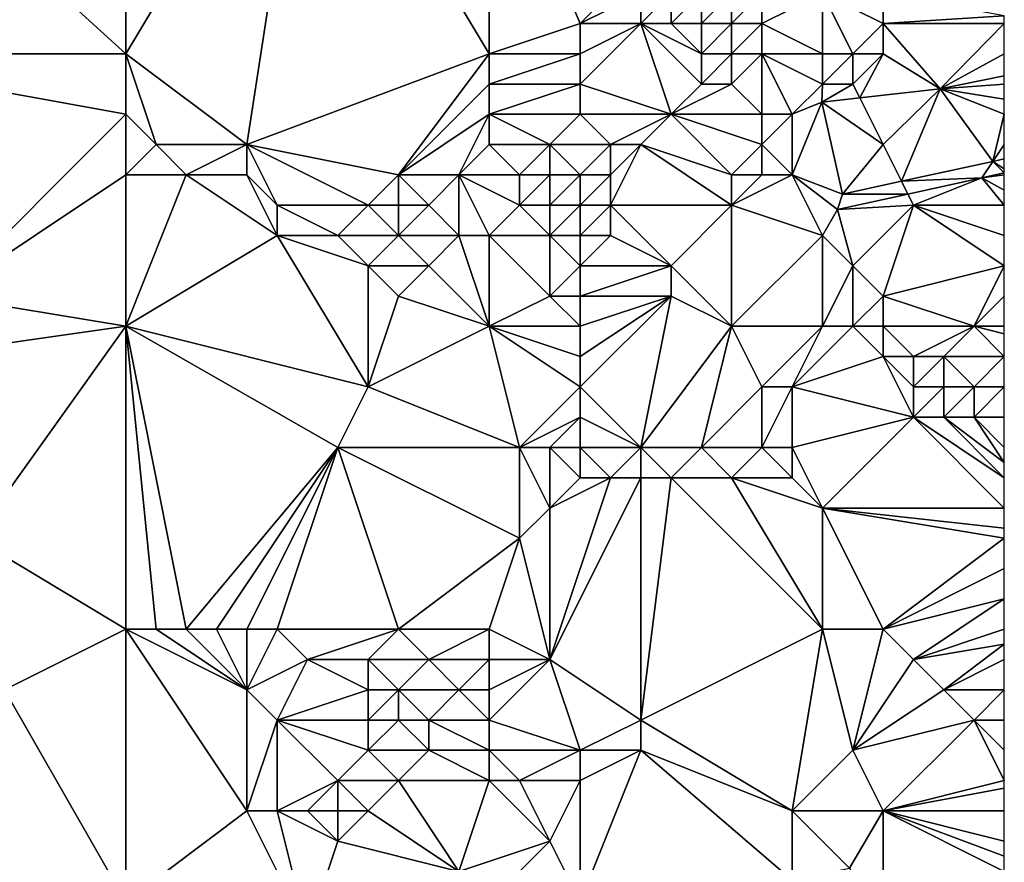
# Model space of a CAD drawing. Units: metres. Extents: x 73750 to 74375, y 348000 to 348500.
# Drawn here: x 74342 to 74375, y 348166 to 348194 of the extents above; entities that cross this region are included whole.
import ezdxf

# ---------------------------------------------------------------- set-up
doc = ezdxf.new("R2010")
doc.units = ezdxf.units.M
doc.layers.add('Terrain', color=15, linetype='Continuous')

msp = doc.modelspace()

# ---------------------------------------------------------------- linework, layer by layer
at = {"layer": 'Terrain'}
for points in [[(74335, 348203, 257.07), (74335, 348193, 256.99), (74346, 348193, 257.09), (74335, 348203, 257.07)], [(74346, 348203, 257.06), (74335, 348203, 257.07), (74346, 348193, 257.09), (74346, 348203, 257.06)], [(74346, 348203, 257.06), (74346, 348193, 257.09), (74352, 348203, 257.03), (74346, 348203, 257.06)], [(74352, 348203, 257.03), (74346, 348193, 257.09), (74350, 348190, 257.08), (74352, 348203, 257.03)], [(74352, 348203, 257.03), (74350, 348190, 257.08), (74358, 348193, 257.05), (74352, 348203, 257.03)], [(74358, 348201, 257.06), (74352, 348203, 257.03), (74358, 348193, 257.05), (74358, 348201, 257.06)], [(74358, 348201, 257.06), (74361, 348194, 257.25), (74364, 348197, 257.16), (74358, 348201, 257.06)], [(74358, 348201, 257.06), (74358, 348193, 257.05), (74361, 348194, 257.25), (74358, 348201, 257.06)], [(74364, 348197, 257.16), (74361, 348194, 257.25), (74363, 348195, 256.99), (74364, 348197, 257.16)], [(74363, 348195, 256.99), (74361, 348194, 257.25), (74363, 348194, 256.95), (74363, 348195, 256.99)], [(74363, 348195, 256.99), (74363, 348194, 256.95), (74364, 348195, 256.99), (74363, 348195, 256.99)], [(74364, 348195, 256.99), (74363, 348194, 256.95), (74364, 348194, 256.93), (74364, 348195, 256.99)], [(74364, 348195, 256.99), (74364, 348194, 256.93), (74365, 348195, 256.98), (74364, 348195, 256.99)], [(74365, 348195, 256.98), (74364, 348194, 256.93), (74365, 348194, 256.93), (74365, 348195, 256.98)], [(74365, 348195, 256.98), (74365, 348194, 256.93), (74366, 348195, 256.98), (74365, 348195, 256.98)], [(74366, 348195, 256.98), (74365, 348194, 256.93), (74366, 348194, 256.87), (74366, 348195, 256.98)], [(74366, 348195, 256.98), (74366, 348194, 256.87), (74367, 348195, 256.67), (74366, 348195, 256.98)], [(74367, 348195, 256.67), (74366, 348194, 256.87), (74367, 348194, 256.48), (74367, 348195, 256.67)], [(74367, 348195, 256.67), (74367, 348194, 256.48), (74369, 348195, 255.46), (74367, 348195, 256.67)], [(74367, 348194, 256.48), (74369, 348193, 254.94), (74369, 348195, 255.46), (74367, 348194, 256.48)], [(74369, 348195, 255.46), (74370, 348193, 254.56), (74371, 348194, 254.53), (74369, 348195, 255.46)], [(74369, 348195, 255.46), (74371, 348194, 254.53), (74371, 348195, 254.65), (74369, 348195, 255.46)], [(74369, 348195, 255.46), (74369, 348193, 254.94), (74370, 348193, 254.56), (74369, 348195, 255.46)], [(74371, 348195, 254.65), (74371, 348194, 254.53), (74375, 348194.25, 254.637), (74371, 348195, 254.65)], [(74361, 348194, 257.25), (74358, 348193, 257.05), (74361, 348193, 257.18), (74361, 348194, 257.25)], [(74361, 348194, 257.25), (74361, 348193, 257.18), (74363, 348194, 256.95), (74361, 348194, 257.25)], [(74363, 348194, 256.95), (74361, 348193, 257.18), (74361, 348192, 257.14), (74363, 348194, 256.95)], [(74363, 348194, 256.95), (74361, 348192, 257.14), (74364, 348191, 256.55), (74363, 348194, 256.95)], [(74363, 348194, 256.95), (74364, 348191, 256.55), (74365, 348192, 256.79), (74363, 348194, 256.95)], [(74363, 348194, 256.95), (74365, 348192, 256.79), (74365, 348193, 256.86), (74363, 348194, 256.95)], [(74363, 348194, 256.95), (74365, 348193, 256.86), (74364, 348194, 256.93), (74363, 348194, 256.95)], [(74364, 348194, 256.93), (74365, 348193, 256.86), (74365, 348194, 256.93), (74364, 348194, 256.93)], [(74365, 348194, 256.93), (74365, 348193, 256.86), (74366, 348194, 256.87), (74365, 348194, 256.93)], [(74366, 348194, 256.87), (74365, 348193, 256.86), (74366, 348193, 256.78), (74366, 348194, 256.87)], [(74366, 348194, 256.87), (74366, 348193, 256.78), (74367, 348194, 256.48), (74366, 348194, 256.87)], [(74367, 348194, 256.48), (74366, 348193, 256.78), (74367, 348193, 256.28), (74367, 348194, 256.48)], [(74367, 348194, 256.48), (74367, 348193, 256.28), (74369, 348193, 254.94), (74367, 348194, 256.48)], [(74371, 348194, 254.53), (74370, 348193, 254.56), (74371, 348193, 254.46), (74371, 348194, 254.53)], [(74371, 348194, 254.53), (74375, 348194, 254.62), (74375, 348194.25, 254.637), (74371, 348194, 254.53)], [(74371, 348194, 254.53), (74371, 348193, 254.46), (74372.878, 348191.838, 256.202), (74371, 348194, 254.53)], [(74371, 348194, 254.53), (74372.878, 348191.838, 256.202), (74375, 348194, 254.62), (74371, 348194, 254.53)], [(74375, 348194, 254.62), (74372.878, 348191.838, 256.202), (74375, 348193, 254.56), (74375, 348194, 254.62)], [(74346, 348193, 257.09), (74335, 348193, 256.99), (74346, 348191, 257.21), (74346, 348193, 257.09)], [(74346, 348191, 257.21), (74335, 348193, 256.99), (74340, 348185, 257.17), (74346, 348191, 257.21)], [(74346, 348193, 257.09), (74346, 348191, 257.21), (74347, 348190, 257.27), (74346, 348193, 257.09)], [(74346, 348193, 257.09), (74347, 348190, 257.27), (74350, 348190, 257.08), (74346, 348193, 257.09)], [(74358, 348193, 257.05), (74350, 348190, 257.08), (74355, 348189, 257.04), (74358, 348193, 257.05)], [(74358, 348193, 257.05), (74355, 348189, 257.04), (74358, 348192, 257.05), (74358, 348193, 257.05)], [(74358, 348193, 257.05), (74358, 348192, 257.05), (74361, 348193, 257.18), (74358, 348193, 257.05)], [(74361, 348193, 257.18), (74358, 348192, 257.05), (74361, 348192, 257.14), (74361, 348193, 257.18)], [(74365, 348193, 256.86), (74365, 348192, 256.79), (74366, 348193, 256.78), (74365, 348193, 256.86)], [(74366, 348193, 256.78), (74365, 348192, 256.79), (74366, 348192, 256.64), (74366, 348193, 256.78)], [(74366, 348193, 256.78), (74366, 348192, 256.64), (74367, 348193, 256.28), (74366, 348193, 256.78)], [(74367, 348193, 256.28), (74366, 348192, 256.64), (74367, 348191, 255.86), (74367, 348193, 256.28)], [(74367, 348193, 256.28), (74367, 348191, 255.86), (74368, 348191, 255.22), (74367, 348193, 256.28)], [(74367, 348193, 256.28), (74368, 348191, 255.22), (74369, 348192, 254.76), (74367, 348193, 256.28)], [(74367, 348193, 256.28), (74369, 348192, 254.76), (74369, 348193, 254.94), (74367, 348193, 256.28)], [(74369, 348193, 254.94), (74369, 348192, 254.76), (74370, 348193, 254.56), (74369, 348193, 254.94)], [(74370, 348193, 254.56), (74369, 348192, 254.76), (74370, 348192, 254.45), (74370, 348193, 254.56)], [(74370, 348193, 254.56), (74370, 348192, 254.45), (74371, 348193, 254.46), (74370, 348193, 254.56)], [(74371, 348193, 254.46), (74370, 348192, 254.45), (74370.228, 348191.544, 256.234), (74371, 348193, 254.46)], [(74371, 348193, 254.46), (74370.228, 348191.544, 256.234), (74372.878, 348191.838, 256.202), (74371, 348193, 254.46)], [(74375, 348192.269, 256.19), (74375, 348193, 254.56), (74372.878, 348191.838, 256.202), (74375, 348192.269, 256.19)], [(74358, 348192, 257.05), (74355, 348189, 257.04), (74358, 348191, 257.06), (74358, 348192, 257.05)], [(74358, 348192, 257.05), (74358, 348191, 257.06), (74361, 348192, 257.14), (74358, 348192, 257.05)], [(74361, 348192, 257.14), (74358, 348191, 257.06), (74361, 348191, 257.1), (74361, 348192, 257.14)], [(74361, 348192, 257.14), (74361, 348191, 257.1), (74364, 348191, 256.55), (74361, 348192, 257.14)], [(74365, 348192, 256.79), (74364, 348191, 256.55), (74366, 348192, 256.64), (74365, 348192, 256.79)], [(74366, 348192, 256.64), (74364, 348191, 256.55), (74367, 348191, 255.86), (74366, 348192, 256.64)], [(74368, 348191, 255.22), (74368.972, 348191.404, 256.249), (74369, 348192, 254.76), (74368, 348191, 255.22)], [(74369, 348192, 254.76), (74368.972, 348191.404, 256.249), (74370, 348192, 254.45), (74369, 348192, 254.76)], [(74370, 348192, 254.45), (74368.972, 348191.404, 256.249), (74370.228, 348191.544, 256.234), (74370, 348192, 254.45)], [(74375, 348192.269, 256.19), (74372.878, 348191.838, 256.202), (74375, 348192, 254.5), (74375, 348192.269, 256.19)], [(74372.878, 348191.838, 256.202), (74375, 348191.5, 254.47), (74375, 348192, 254.5), (74372.878, 348191.838, 256.202)], [(74371, 348190, 254.27), (74372.878, 348191.838, 256.202), (74370.228, 348191.544, 256.234), (74371, 348190, 254.27)], [(74371, 348190, 254.27), (74371.605, 348188.789, 254.823), (74372.878, 348191.838, 256.202), (74371, 348190, 254.27)], [(74374.623, 348189.444, 254.823), (74372.878, 348191.838, 256.202), (74371.605, 348188.789, 254.823), (74374.623, 348189.444, 254.823)], [(74374.623, 348189.444, 254.823), (74375, 348191, 254.44), (74372.878, 348191.838, 256.202), (74374.623, 348189.444, 254.823)], [(74372.878, 348191.838, 256.202), (74375, 348191, 254.44), (74375, 348191.5, 254.47), (74372.878, 348191.838, 256.202)], [(74368, 348191, 255.22), (74368, 348189, 254.87), (74368.972, 348191.404, 256.249), (74368, 348191, 255.22)], [(74368, 348189, 254.87), (74369.663, 348188.368, 254.823), (74368.972, 348191.404, 256.249), (74368, 348189, 254.87)], [(74371, 348190, 254.27), (74370.228, 348191.544, 256.234), (74368.972, 348191.404, 256.249), (74371, 348190, 254.27)], [(74371, 348190, 254.27), (74368.972, 348191.404, 256.249), (74369.663, 348188.368, 254.823), (74371, 348190, 254.27)], [(74346, 348191, 257.21), (74340, 348185, 257.17), (74346, 348189, 257.25), (74346, 348191, 257.21)], [(74346, 348191, 257.21), (74346, 348189, 257.25), (74347, 348190, 257.27), (74346, 348191, 257.21)], [(74358, 348191, 257.06), (74355, 348189, 257.04), (74357, 348189, 257.01), (74358, 348191, 257.06)], [(74358, 348191, 257.06), (74357, 348189, 257.01), (74358, 348190, 257.04), (74358, 348191, 257.06)], [(74358, 348191, 257.06), (74358, 348190, 257.04), (74360, 348190, 256.77), (74358, 348191, 257.06)], [(74358, 348191, 257.06), (74360, 348190, 256.77), (74361, 348191, 257.1), (74358, 348191, 257.06)], [(74361, 348191, 257.1), (74360, 348190, 256.77), (74362, 348190, 256.47), (74361, 348191, 257.1)], [(74361, 348191, 257.1), (74362, 348190, 256.47), (74364, 348191, 256.55), (74361, 348191, 257.1)], [(74364, 348191, 256.55), (74362, 348190, 256.47), (74363, 348190, 256.23), (74364, 348191, 256.55)], [(74364, 348191, 256.55), (74363, 348190, 256.23), (74366, 348189, 255.21), (74364, 348191, 256.55)], [(74364, 348191, 256.55), (74366, 348189, 255.21), (74367, 348190, 255.45), (74364, 348191, 256.55)], [(74364, 348191, 256.55), (74367, 348190, 255.45), (74367, 348191, 255.86), (74364, 348191, 256.55)], [(74367, 348191, 255.86), (74367, 348190, 255.45), (74368, 348191, 255.22), (74367, 348191, 255.86)], [(74368, 348191, 255.22), (74367, 348190, 255.45), (74368, 348189, 254.87), (74368, 348191, 255.22)], [(74374.623, 348189.444, 254.823), (74375, 348190, 254.37), (74375, 348191, 254.44), (74374.623, 348189.444, 254.823)], [(74347, 348190, 257.27), (74346, 348189, 257.25), (74348, 348189, 257.24), (74347, 348190, 257.27)], [(74347, 348190, 257.27), (74348, 348189, 257.24), (74350, 348190, 257.08), (74347, 348190, 257.27)], [(74350, 348190, 257.08), (74348, 348189, 257.24), (74350, 348189, 257.12), (74350, 348190, 257.08)], [(74350, 348190, 257.08), (74350, 348189, 257.12), (74351, 348188, 257.07), (74350, 348190, 257.08)], [(74350, 348190, 257.08), (74351, 348188, 257.07), (74354, 348188, 257.01), (74350, 348190, 257.08)], [(74350, 348190, 257.08), (74354, 348188, 257.01), (74355, 348189, 257.04), (74350, 348190, 257.08)], [(74358, 348190, 257.04), (74357, 348189, 257.01), (74359, 348189, 256.61), (74358, 348190, 257.04)], [(74358, 348190, 257.04), (74359, 348189, 256.61), (74360, 348190, 256.77), (74358, 348190, 257.04)], [(74360, 348190, 256.77), (74359, 348189, 256.61), (74360, 348189, 256.28), (74360, 348190, 256.77)], [(74360, 348190, 256.77), (74360, 348189, 256.28), (74361, 348189, 255.94), (74360, 348190, 256.77)], [(74360, 348190, 256.77), (74361, 348189, 255.94), (74362, 348190, 256.47), (74360, 348190, 256.77)], [(74362, 348190, 256.47), (74361, 348189, 255.94), (74362, 348189, 255.7), (74362, 348190, 256.47)], [(74362, 348190, 256.47), (74362, 348189, 255.7), (74363, 348190, 256.23), (74362, 348190, 256.47)], [(74363, 348190, 256.23), (74362, 348188, 255.08), (74366, 348188, 254.87), (74363, 348190, 256.23)], [(74363, 348190, 256.23), (74362, 348189, 255.7), (74362, 348188, 255.08), (74363, 348190, 256.23)], [(74363, 348190, 256.23), (74366, 348188, 254.87), (74366, 348189, 255.21), (74363, 348190, 256.23)], [(74367, 348190, 255.45), (74366, 348189, 255.21), (74367, 348189, 255.07), (74367, 348190, 255.45)], [(74367, 348190, 255.45), (74367, 348189, 255.07), (74368, 348189, 254.87), (74367, 348190, 255.45)], [(74371, 348190, 254.27), (74369.663, 348188.368, 254.823), (74371.605, 348188.789, 254.823), (74371, 348190, 254.27)], [(74374.623, 348189.444, 254.823), (74375, 348189.526, 254.823), (74375, 348190, 254.37), (74374.623, 348189.444, 254.823)], [(74374.623, 348189.444, 254.823), (74371.605, 348188.789, 254.823), (74374.257, 348188.903, 253.652), (74374.623, 348189.444, 254.823)], [(74374.623, 348189.444, 254.823), (74374.257, 348188.903, 253.652), (74375, 348189.066, 253.651), (74374.623, 348189.444, 254.823)], [(74374.623, 348189.444, 254.823), (74375, 348189.2, 254.298), (74375, 348189.526, 254.823), (74374.623, 348189.444, 254.823)], [(74374.623, 348189.444, 254.823), (74375, 348189.066, 253.651), (74375, 348189.2, 254.298), (74374.623, 348189.444, 254.823)], [(74346, 348189, 257.25), (74340, 348185, 257.17), (74346, 348184, 257), (74346, 348189, 257.25)], [(74346, 348189, 257.25), (74346, 348184, 257), (74348, 348189, 257.24), (74346, 348189, 257.25)], [(74348, 348189, 257.24), (74346, 348184, 257), (74351, 348187, 257.04), (74348, 348189, 257.24)], [(74348, 348189, 257.24), (74351, 348187, 257.04), (74350, 348189, 257.12), (74348, 348189, 257.24)], [(74350, 348189, 257.12), (74351, 348187, 257.04), (74351, 348188, 257.07), (74350, 348189, 257.12)], [(74355, 348189, 257.04), (74354, 348188, 257.01), (74355, 348188, 257), (74355, 348189, 257.04)], [(74355, 348189, 257.04), (74355, 348188, 257), (74356, 348188, 256.97), (74355, 348189, 257.04)], [(74355, 348189, 257.04), (74356, 348188, 256.97), (74357, 348189, 257.01), (74355, 348189, 257.04)], [(74357, 348189, 257.01), (74356, 348188, 256.97), (74357, 348187, 256.64), (74357, 348189, 257.01)], [(74359, 348189, 256.61), (74357, 348189, 257.01), (74359, 348188, 256.22), (74359, 348189, 256.61)], [(74359, 348188, 256.22), (74357, 348189, 257.01), (74358, 348187, 256.32), (74359, 348188, 256.22)], [(74358, 348187, 256.32), (74357, 348189, 257.01), (74357, 348187, 256.64), (74358, 348187, 256.32)], [(74359, 348189, 256.61), (74359, 348188, 256.22), (74360, 348189, 256.28), (74359, 348189, 256.61)], [(74360, 348189, 256.28), (74359, 348188, 256.22), (74360, 348188, 255.72), (74360, 348189, 256.28)], [(74360, 348189, 256.28), (74360, 348188, 255.72), (74361, 348189, 255.94), (74360, 348189, 256.28)], [(74361, 348189, 255.94), (74360, 348188, 255.72), (74361, 348188, 255.31), (74361, 348189, 255.94)], [(74361, 348189, 255.94), (74361, 348188, 255.31), (74362, 348189, 255.7), (74361, 348189, 255.94)], [(74362, 348189, 255.7), (74361, 348188, 255.31), (74362, 348188, 255.08), (74362, 348189, 255.7)], [(74366, 348189, 255.21), (74366, 348188, 254.87), (74367, 348189, 255.07), (74366, 348189, 255.21)], [(74367, 348189, 255.07), (74366, 348188, 254.87), (74368, 348189, 254.87), (74367, 348189, 255.07)], [(74368, 348189, 254.87), (74366, 348188, 254.87), (74369, 348187, 254.39), (74368, 348189, 254.87)], [(74368, 348189, 254.87), (74369, 348187, 254.39), (74369.489, 348187.856, 253.66), (74368, 348189, 254.87)], [(74368, 348189, 254.87), (74369.489, 348187.856, 253.66), (74369.663, 348188.368, 254.823), (74368, 348189, 254.87)], [(74371.817, 348188.367, 253.656), (74371.605, 348188.789, 254.823), (74369.663, 348188.368, 254.823), (74371.817, 348188.367, 253.656)], [(74371.817, 348188.367, 253.656), (74374.257, 348188.903, 253.652), (74371.605, 348188.789, 254.823), (74371.817, 348188.367, 253.656)], [(74372, 348188, 254.14), (74374.257, 348188.903, 253.652), (74371.817, 348188.367, 253.656), (74372, 348188, 254.14)], [(74372, 348188, 254.14), (74375, 348188, 254.22), (74374.257, 348188.903, 253.652), (74372, 348188, 254.14)], [(74374.257, 348188.903, 253.652), (74375, 348189, 254.28), (74375, 348189.066, 253.651), (74374.257, 348188.903, 253.652)], [(74374.257, 348188.903, 253.652), (74375, 348188.5, 254.25), (74375, 348189, 254.28), (74374.257, 348188.903, 253.652)], [(74374.257, 348188.903, 253.652), (74375, 348188, 254.22), (74375, 348188.5, 254.25), (74374.257, 348188.903, 253.652)], [(74371.817, 348188.367, 253.656), (74369.663, 348188.368, 254.823), (74369.489, 348187.856, 253.66), (74371.817, 348188.367, 253.656)], [(74372, 348188, 254.14), (74371.817, 348188.367, 253.656), (74369.489, 348187.856, 253.66), (74372, 348188, 254.14)], [(74351, 348188, 257.07), (74351, 348187, 257.04), (74353, 348187, 256.99), (74351, 348188, 257.07)], [(74351, 348188, 257.07), (74353, 348187, 256.99), (74354, 348188, 257.01), (74351, 348188, 257.07)], [(74354, 348188, 257.01), (74353, 348187, 256.99), (74355, 348187, 256.95), (74354, 348188, 257.01)], [(74354, 348188, 257.01), (74355, 348187, 256.95), (74355, 348188, 257), (74354, 348188, 257.01)], [(74355, 348188, 257), (74355, 348187, 256.95), (74356, 348188, 256.97), (74355, 348188, 257)], [(74356, 348188, 256.97), (74355, 348187, 256.95), (74357, 348187, 256.64), (74356, 348188, 256.97)], [(74359, 348188, 256.22), (74358, 348187, 256.32), (74360, 348187, 255.34), (74359, 348188, 256.22)], [(74359, 348188, 256.22), (74360, 348187, 255.34), (74360, 348188, 255.72), (74359, 348188, 256.22)], [(74360, 348188, 255.72), (74360, 348187, 255.34), (74361, 348188, 255.31), (74360, 348188, 255.72)], [(74361, 348188, 255.31), (74360, 348187, 255.34), (74361, 348187, 254.92), (74361, 348188, 255.31)], [(74361, 348188, 255.31), (74361, 348187, 254.92), (74362, 348188, 255.08), (74361, 348188, 255.31)], [(74362, 348188, 255.08), (74361, 348187, 254.92), (74362, 348187, 254.72), (74362, 348188, 255.08)], [(74362, 348188, 255.08), (74362, 348187, 254.72), (74364, 348186, 254.79), (74362, 348188, 255.08)], [(74362, 348188, 255.08), (74364, 348186, 254.79), (74366, 348188, 254.87), (74362, 348188, 255.08)], [(74366, 348188, 254.87), (74364, 348186, 254.79), (74366, 348184, 254.81), (74366, 348188, 254.87)], [(74366, 348188, 254.87), (74366, 348184, 254.81), (74369, 348187, 254.39), (74366, 348188, 254.87)], [(74369, 348187, 254.39), (74370, 348186, 254.15), (74369.489, 348187.856, 253.66), (74369, 348187, 254.39)], [(74372, 348188, 254.14), (74369.489, 348187.856, 253.66), (74370, 348186, 254.15), (74372, 348188, 254.14)], [(74372, 348188, 254.14), (74370, 348186, 254.15), (74371, 348185, 254.06), (74372, 348188, 254.14)], [(74372, 348188, 254.14), (74371, 348185, 254.06), (74375, 348186, 254.08), (74372, 348188, 254.14)], [(74372, 348188, 254.14), (74375, 348186, 254.08), (74375, 348187, 254.15), (74372, 348188, 254.14)], [(74372, 348188, 254.14), (74375, 348187, 254.15), (74375, 348188, 254.22), (74372, 348188, 254.14)], [(74351, 348187, 257.04), (74346, 348184, 257), (74354, 348182, 256.67), (74351, 348187, 257.04)], [(74351, 348187, 257.04), (74354, 348182, 256.67), (74354, 348186, 256.95), (74351, 348187, 257.04)], [(74351, 348187, 257.04), (74354, 348186, 256.95), (74353, 348187, 256.99), (74351, 348187, 257.04)], [(74353, 348187, 256.99), (74354, 348186, 256.95), (74355, 348187, 256.95), (74353, 348187, 256.99)], [(74355, 348187, 256.95), (74354, 348186, 256.95), (74356, 348186, 256.73), (74355, 348187, 256.95)], [(74355, 348187, 256.95), (74356, 348186, 256.73), (74357, 348187, 256.64), (74355, 348187, 256.95)], [(74358, 348184, 255.9), (74357, 348187, 256.64), (74356, 348186, 256.73), (74358, 348184, 255.9)], [(74358, 348187, 256.32), (74357, 348187, 256.64), (74358, 348184, 255.9), (74358, 348187, 256.32)], [(74358, 348187, 256.32), (74358, 348184, 255.9), (74360, 348185, 255.17), (74358, 348187, 256.32)], [(74358, 348187, 256.32), (74360, 348185, 255.17), (74360, 348187, 255.34), (74358, 348187, 256.32)], [(74360, 348187, 255.34), (74360, 348185, 255.17), (74361, 348186, 254.81), (74360, 348187, 255.34)], [(74360, 348187, 255.34), (74361, 348186, 254.81), (74361, 348187, 254.92), (74360, 348187, 255.34)], [(74361, 348187, 254.92), (74361, 348186, 254.81), (74362, 348187, 254.72), (74361, 348187, 254.92)], [(74362, 348187, 254.72), (74361, 348186, 254.81), (74364, 348186, 254.79), (74362, 348187, 254.72)], [(74369, 348187, 254.39), (74366, 348184, 254.81), (74369, 348184, 254.28), (74369, 348187, 254.39)], [(74369, 348187, 254.39), (74369, 348184, 254.28), (74370, 348186, 254.15), (74369, 348187, 254.39)], [(74354, 348186, 256.95), (74354, 348182, 256.67), (74355, 348185, 256.8), (74354, 348186, 256.95)], [(74354, 348186, 256.95), (74355, 348185, 256.8), (74356, 348186, 256.73), (74354, 348186, 256.95)], [(74358, 348184, 255.9), (74356, 348186, 256.73), (74355, 348185, 256.8), (74358, 348184, 255.9)], [(74361, 348186, 254.81), (74360, 348185, 255.17), (74361, 348185, 254.9), (74361, 348186, 254.81)], [(74361, 348186, 254.81), (74361, 348185, 254.9), (74364, 348186, 254.79), (74361, 348186, 254.81)], [(74364, 348186, 254.79), (74361, 348185, 254.9), (74364, 348185, 254.86), (74364, 348186, 254.79)], [(74364, 348186, 254.79), (74364, 348185, 254.86), (74366, 348184, 254.81), (74364, 348186, 254.79)], [(74370, 348186, 254.15), (74369, 348184, 254.28), (74370, 348184, 254.13), (74370, 348186, 254.15)], [(74370, 348186, 254.15), (74370, 348184, 254.13), (74371, 348185, 254.06), (74370, 348186, 254.15)], [(74371, 348185, 254.06), (74374, 348184, 253.96), (74375, 348186, 254.08), (74371, 348185, 254.06)], [(74375, 348185, 254), (74375, 348186, 254.08), (74374, 348184, 253.96), (74375, 348185, 254)], [(74340, 348185, 257.17), (74339, 348183, 257.04), (74346, 348184, 257), (74340, 348185, 257.17)], [(74358, 348184, 255.9), (74355, 348185, 256.8), (74354, 348182, 256.67), (74358, 348184, 255.9)], [(74360, 348185, 255.17), (74358, 348184, 255.9), (74361, 348184, 255.09), (74360, 348185, 255.17)], [(74360, 348185, 255.17), (74361, 348184, 255.09), (74361, 348185, 254.9), (74360, 348185, 255.17)], [(74361, 348185, 254.9), (74361, 348184, 255.09), (74364, 348185, 254.86), (74361, 348185, 254.9)], [(74364, 348185, 254.86), (74361, 348184, 255.09), (74361, 348183, 255.28), (74364, 348185, 254.86)], [(74364, 348185, 254.86), (74361, 348183, 255.28), (74361, 348182, 255.44), (74364, 348185, 254.86)], [(74364, 348185, 254.86), (74361, 348182, 255.44), (74363, 348180, 254.99), (74364, 348185, 254.86)], [(74364, 348185, 254.86), (74363, 348180, 254.99), (74366, 348184, 254.81), (74364, 348185, 254.86)], [(74371, 348185, 254.06), (74370, 348184, 254.13), (74371, 348184, 254.05), (74371, 348185, 254.06)], [(74371, 348185, 254.06), (74371, 348184, 254.05), (74374, 348184, 253.96), (74371, 348185, 254.06)], [(74375, 348185, 254), (74374, 348184, 253.96), (74375, 348184, 253.96), (74375, 348185, 254)], [(74346, 348184, 257), (74339, 348183, 257.04), (74341, 348177, 257.13), (74346, 348184, 257)], [(74346, 348174, 257), (74346, 348184, 257), (74341, 348177, 257.13), (74346, 348174, 257)], [(74346, 348174, 257), (74347, 348174, 257.02), (74346, 348184, 257), (74346, 348174, 257)], [(74347, 348174, 257.02), (74348, 348174, 257.04), (74346, 348184, 257), (74347, 348174, 257.02)], [(74348, 348174, 257.04), (74353, 348180, 256.65), (74346, 348184, 257), (74348, 348174, 257.04)], [(74346, 348184, 257), (74353, 348180, 256.65), (74354, 348182, 256.67), (74346, 348184, 257)], [(74358, 348184, 255.9), (74354, 348182, 256.67), (74359, 348180, 255.59), (74358, 348184, 255.9)], [(74358, 348184, 255.9), (74359, 348180, 255.59), (74361, 348182, 255.44), (74358, 348184, 255.9)], [(74358, 348184, 255.9), (74361, 348182, 255.44), (74361, 348183, 255.28), (74358, 348184, 255.9)], [(74358, 348184, 255.9), (74361, 348183, 255.28), (74361, 348184, 255.09), (74358, 348184, 255.9)], [(74366, 348184, 254.81), (74363, 348180, 254.99), (74365, 348180, 254.86), (74366, 348184, 254.81)], [(74366, 348184, 254.81), (74365, 348180, 254.86), (74367, 348182, 254.75), (74366, 348184, 254.81)], [(74366, 348184, 254.81), (74367, 348182, 254.75), (74369, 348184, 254.28), (74366, 348184, 254.81)], [(74367, 348182, 254.75), (74368, 348182, 254.58), (74369, 348184, 254.28), (74367, 348182, 254.75)], [(74368, 348182, 254.58), (74371, 348183, 254.06), (74370, 348184, 254.13), (74368, 348182, 254.58)], [(74368, 348182, 254.58), (74370, 348184, 254.13), (74369, 348184, 254.28), (74368, 348182, 254.58)], [(74370, 348184, 254.13), (74371, 348183, 254.06), (74371, 348184, 254.05), (74370, 348184, 254.13)], [(74371, 348184, 254.05), (74371, 348183, 254.06), (74372, 348183, 254.01), (74371, 348184, 254.05)], [(74371, 348184, 254.05), (74372, 348183, 254.01), (74374, 348184, 253.96), (74371, 348184, 254.05)], [(74374, 348184, 253.96), (74372, 348183, 254.01), (74373, 348183, 253.97), (74374, 348184, 253.96)], [(74374, 348184, 253.96), (74373, 348183, 253.97), (74375, 348183, 253.95), (74374, 348184, 253.96)], [(74374, 348184, 253.96), (74375, 348183.75, 253.957), (74375, 348184, 253.96), (74374, 348184, 253.96)], [(74374, 348184, 253.96), (74375, 348183, 253.95), (74375, 348183.75, 253.957), (74374, 348184, 253.96)], [(74368, 348182, 254.58), (74372, 348181, 254.12), (74371, 348183, 254.06), (74368, 348182, 254.58)], [(74371, 348183, 254.06), (74372, 348181, 254.12), (74372, 348182, 254.03), (74371, 348183, 254.06)], [(74371, 348183, 254.06), (74372, 348182, 254.03), (74372, 348183, 254.01), (74371, 348183, 254.06)], [(74372, 348183, 254.01), (74372, 348182, 254.03), (74373, 348183, 253.97), (74372, 348183, 254.01)], [(74373, 348183, 253.97), (74372, 348182, 254.03), (74373, 348182, 253.99), (74373, 348183, 253.97)], [(74373, 348183, 253.97), (74373, 348182, 253.99), (74374, 348182, 253.98), (74373, 348183, 253.97)], [(74373, 348183, 253.97), (74374, 348182, 253.98), (74375, 348183, 253.95), (74373, 348183, 253.97)], [(74375, 348183, 253.95), (74374, 348182, 253.98), (74375, 348182, 254.01), (74375, 348183, 253.95)], [(74359, 348180, 255.59), (74354, 348182, 256.67), (74353, 348180, 256.65), (74359, 348180, 255.59)], [(74361, 348182, 255.44), (74359, 348180, 255.59), (74361, 348181, 255.59), (74361, 348182, 255.44)], [(74361, 348182, 255.44), (74361, 348181, 255.59), (74363, 348180, 254.99), (74361, 348182, 255.44)], [(74367, 348182, 254.75), (74365, 348180, 254.86), (74367, 348180, 254.7), (74367, 348182, 254.75)], [(74367, 348182, 254.75), (74367, 348180, 254.7), (74368, 348182, 254.58), (74367, 348182, 254.75)], [(74368, 348182, 254.58), (74367, 348180, 254.7), (74368, 348180, 254.6), (74368, 348182, 254.58)], [(74368, 348182, 254.58), (74368, 348180, 254.6), (74372, 348181, 254.12), (74368, 348182, 254.58)], [(74372, 348182, 254.03), (74372, 348181, 254.12), (74373, 348182, 253.99), (74372, 348182, 254.03)], [(74373, 348182, 253.99), (74372, 348181, 254.12), (74373, 348181, 254.08), (74373, 348182, 253.99)], [(74373, 348182, 253.99), (74373, 348181, 254.08), (74374, 348182, 253.98), (74373, 348182, 253.99)], [(74374, 348182, 253.98), (74373, 348181, 254.08), (74374, 348181, 254.09), (74374, 348182, 253.98)], [(74374, 348182, 253.98), (74374, 348181, 254.09), (74375, 348182, 254.01), (74374, 348182, 253.98)], [(74375, 348182, 254.01), (74374, 348181, 254.09), (74375, 348181, 254.16), (74375, 348182, 254.01)], [(74361, 348181, 255.59), (74359, 348180, 255.59), (74360, 348180, 255.1), (74361, 348181, 255.59)], [(74361, 348181, 255.59), (74360, 348180, 255.1), (74361, 348180, 255.21), (74361, 348181, 255.59)], [(74361, 348181, 255.59), (74361, 348180, 255.21), (74363, 348180, 254.99), (74361, 348181, 255.59)], [(74368, 348180, 254.6), (74369, 348178, 254.68), (74372, 348181, 254.12), (74368, 348180, 254.6)], [(74372, 348181, 254.12), (74369, 348178, 254.68), (74375, 348178, 255.35), (74372, 348181, 254.12)], [(74372, 348181, 254.12), (74375, 348178, 255.35), (74375, 348179, 254.97), (74372, 348181, 254.12)], [(74372, 348181, 254.12), (74375, 348179, 254.97), (74373, 348181, 254.08), (74372, 348181, 254.12)], [(74373, 348181, 254.08), (74375, 348179, 254.97), (74375, 348179.5, 254.725), (74373, 348181, 254.08)], [(74373, 348181, 254.08), (74375, 348179.5, 254.725), (74374, 348181, 254.09), (74373, 348181, 254.08)], [(74374, 348181, 254.09), (74375, 348179.5, 254.725), (74375, 348180, 254.48), (74374, 348181, 254.09)], [(74374, 348181, 254.09), (74375, 348180, 254.48), (74375, 348181, 254.16), (74374, 348181, 254.09)], [(74348, 348174, 257.04), (74349, 348174, 257.04), (74353, 348180, 256.65), (74348, 348174, 257.04)], [(74349, 348174, 257.04), (74350, 348174, 257.03), (74353, 348180, 256.65), (74349, 348174, 257.04)], [(74350, 348174, 257.03), (74351, 348174, 256.98), (74353, 348180, 256.65), (74350, 348174, 257.03)], [(74351, 348174, 256.98), (74355, 348174, 256.12), (74353, 348180, 256.65), (74351, 348174, 256.98)], [(74355, 348174, 256.12), (74359, 348177, 255.64), (74353, 348180, 256.65), (74355, 348174, 256.12)], [(74359, 348180, 255.59), (74353, 348180, 256.65), (74359, 348177, 255.64), (74359, 348180, 255.59)], [(74359, 348180, 255.59), (74359, 348177, 255.64), (74360, 348178, 255.34), (74359, 348180, 255.59)], [(74359, 348180, 255.59), (74360, 348178, 255.34), (74360, 348180, 255.1), (74359, 348180, 255.59)], [(74360, 348180, 255.1), (74360, 348178, 255.34), (74361, 348179, 254.9), (74360, 348180, 255.1)], [(74360, 348180, 255.1), (74361, 348179, 254.9), (74361, 348180, 255.21), (74360, 348180, 255.1)], [(74361, 348180, 255.21), (74361, 348179, 254.9), (74362, 348179, 254.79), (74361, 348180, 255.21)], [(74361, 348180, 255.21), (74362, 348179, 254.79), (74363, 348180, 254.99), (74361, 348180, 255.21)], [(74363, 348180, 254.99), (74362, 348179, 254.79), (74363, 348179, 254.7), (74363, 348180, 254.99)], [(74363, 348180, 254.99), (74363, 348179, 254.7), (74364, 348179, 254.67), (74363, 348180, 254.99)], [(74363, 348180, 254.99), (74364, 348179, 254.67), (74365, 348180, 254.86), (74363, 348180, 254.99)], [(74365, 348180, 254.86), (74364, 348179, 254.67), (74366, 348179, 254.63), (74365, 348180, 254.86)], [(74365, 348180, 254.86), (74366, 348179, 254.63), (74367, 348180, 254.7), (74365, 348180, 254.86)], [(74367, 348180, 254.7), (74366, 348179, 254.63), (74368, 348179, 254.56), (74367, 348180, 254.7)], [(74367, 348180, 254.7), (74368, 348179, 254.56), (74368, 348180, 254.6), (74367, 348180, 254.7)], [(74368, 348180, 254.6), (74368, 348179, 254.56), (74369, 348178, 254.68), (74368, 348180, 254.6)], [(74360, 348173, 255.79), (74363, 348171, 256.16), (74363, 348179, 254.7), (74360, 348173, 255.79)], [(74360, 348173, 255.79), (74363, 348179, 254.7), (74362, 348179, 254.79), (74360, 348173, 255.79)], [(74360, 348173, 255.79), (74362, 348179, 254.79), (74360, 348178, 255.34), (74360, 348173, 255.79)], [(74361, 348179, 254.9), (74360, 348178, 255.34), (74362, 348179, 254.79), (74361, 348179, 254.9)], [(74363, 348171, 256.16), (74369, 348174, 255.53), (74364, 348179, 254.67), (74363, 348171, 256.16)], [(74363, 348171, 256.16), (74364, 348179, 254.67), (74363, 348179, 254.7), (74363, 348171, 256.16)], [(74369, 348174, 255.53), (74366, 348179, 254.63), (74364, 348179, 254.67), (74369, 348174, 255.53)], [(74366, 348179, 254.63), (74369, 348178, 254.68), (74368, 348179, 254.56), (74366, 348179, 254.63)], [(74369, 348174, 255.53), (74369, 348178, 254.68), (74366, 348179, 254.63), (74369, 348174, 255.53)], [(74360, 348173, 255.79), (74360, 348178, 255.34), (74359, 348177, 255.64), (74360, 348173, 255.79)], [(74369, 348174, 255.53), (74371, 348174, 255.91), (74369, 348178, 254.68), (74369, 348174, 255.53)], [(74371, 348174, 255.91), (74375, 348177, 255.7), (74369, 348178, 254.68), (74371, 348174, 255.91)], [(74369, 348178, 254.68), (74375, 348177, 255.7), (74375, 348177.333, 255.583), (74369, 348178, 254.68)], [(74369, 348178, 254.68), (74375, 348177.333, 255.583), (74375, 348178, 255.35), (74369, 348178, 254.68)], [(74346, 348174, 257), (74341, 348177, 257.13), (74342, 348172, 256.99), (74346, 348174, 257)], [(74358, 348174, 255.7), (74359, 348177, 255.64), (74355, 348174, 256.12), (74358, 348174, 255.7)], [(74358, 348174, 255.7), (74360, 348173, 255.79), (74359, 348177, 255.64), (74358, 348174, 255.7)], [(74371, 348174, 255.91), (74375, 348176, 256.01), (74375, 348177, 255.7), (74371, 348174, 255.91)], [(74371, 348174, 255.91), (74375, 348175, 256.27), (74375, 348176, 256.01), (74371, 348174, 255.91)], [(74371, 348174, 255.91), (74372, 348173, 256.25), (74375, 348175, 256.27), (74371, 348174, 255.91)], [(74372, 348173, 256.25), (74375, 348174, 256.47), (74375, 348175, 256.27), (74372, 348173, 256.25)], [(74346, 348165, 256.99), (74346, 348174, 257), (74342, 348172, 256.99), (74346, 348165, 256.99)], [(74346, 348165, 256.99), (74350, 348168, 256.92), (74346, 348174, 257), (74346, 348165, 256.99)], [(74346, 348174, 257), (74350, 348168, 256.92), (74350, 348172, 257.08), (74346, 348174, 257)], [(74346, 348174, 257), (74350, 348172, 257.08), (74347, 348174, 257.02), (74346, 348174, 257)], [(74347, 348174, 257.02), (74350, 348172, 257.08), (74348, 348174, 257.04), (74347, 348174, 257.02)], [(74348, 348174, 257.04), (74350, 348172, 257.08), (74349, 348174, 257.04), (74348, 348174, 257.04)], [(74349, 348174, 257.04), (74350, 348172, 257.08), (74350, 348174, 257.03), (74349, 348174, 257.04)], [(74350, 348174, 257.03), (74350, 348172, 257.08), (74351, 348174, 256.98), (74350, 348174, 257.03)], [(74351, 348174, 256.98), (74350, 348172, 257.08), (74352, 348173, 256.84), (74351, 348174, 256.98)], [(74351, 348174, 256.98), (74352, 348173, 256.84), (74355, 348174, 256.12), (74351, 348174, 256.98)], [(74355, 348174, 256.12), (74352, 348173, 256.84), (74354, 348173, 256.33), (74355, 348174, 256.12)], [(74355, 348174, 256.12), (74354, 348173, 256.33), (74356, 348173, 255.86), (74355, 348174, 256.12)], [(74358, 348174, 255.7), (74355, 348174, 256.12), (74356, 348173, 255.86), (74358, 348174, 255.7)], [(74358, 348174, 255.7), (74356, 348173, 255.86), (74358, 348173, 255.68), (74358, 348174, 255.7)], [(74358, 348174, 255.7), (74358, 348173, 255.68), (74360, 348173, 255.79), (74358, 348174, 255.7)], [(74363, 348171, 256.16), (74368, 348168, 256.72), (74369, 348174, 255.53), (74363, 348171, 256.16)], [(74368, 348168, 256.72), (74370, 348170, 256.46), (74369, 348174, 255.53), (74368, 348168, 256.72)], [(74369, 348174, 255.53), (74370, 348170, 256.46), (74371, 348174, 255.91), (74369, 348174, 255.53)], [(74371, 348174, 255.91), (74370, 348170, 256.46), (74372, 348173, 256.25), (74371, 348174, 255.91)], [(74372, 348173, 256.25), (74375, 348173.5, 256.55), (74375, 348174, 256.47), (74372, 348173, 256.25)], [(74372, 348173, 256.25), (74373, 348172, 256.56), (74375, 348173.5, 256.55), (74372, 348173, 256.25)], [(74373, 348172, 256.56), (74375, 348173, 256.63), (74375, 348173.5, 256.55), (74373, 348172, 256.56)], [(74352, 348173, 256.84), (74350, 348172, 257.08), (74351, 348171, 257.04), (74352, 348173, 256.84)], [(74352, 348173, 256.84), (74351, 348171, 257.04), (74354, 348172, 256.28), (74352, 348173, 256.84)], [(74352, 348173, 256.84), (74354, 348172, 256.28), (74354, 348173, 256.33), (74352, 348173, 256.84)], [(74354, 348173, 256.33), (74354, 348172, 256.28), (74355, 348172, 256), (74354, 348173, 256.33)], [(74354, 348173, 256.33), (74355, 348172, 256), (74356, 348173, 255.86), (74354, 348173, 256.33)], [(74356, 348173, 255.86), (74355, 348172, 256), (74357, 348172, 255.69), (74356, 348173, 255.86)], [(74358, 348173, 255.68), (74356, 348173, 255.86), (74357, 348172, 255.69), (74358, 348173, 255.68)], [(74358, 348173, 255.68), (74357, 348172, 255.69), (74358, 348172, 255.68), (74358, 348173, 255.68)], [(74358, 348173, 255.68), (74358, 348172, 255.68), (74360, 348173, 255.79), (74358, 348173, 255.68)], [(74360, 348173, 255.79), (74358, 348172, 255.68), (74358, 348171, 255.72), (74360, 348173, 255.79)], [(74360, 348173, 255.79), (74358, 348171, 255.72), (74361, 348170, 256.1), (74360, 348173, 255.79)], [(74360, 348173, 255.79), (74361, 348170, 256.1), (74363, 348171, 256.16), (74360, 348173, 255.79)], [(74372, 348173, 256.25), (74370, 348170, 256.46), (74373, 348172, 256.56), (74372, 348173, 256.25)], [(74373, 348172, 256.56), (74375, 348172, 256.78), (74375, 348173, 256.63), (74373, 348172, 256.56)], [(74346, 348165, 256.99), (74342, 348172, 256.99), (74340, 348166, 257.04), (74346, 348165, 256.99)], [(74350, 348172, 257.08), (74350, 348168, 256.92), (74351, 348171, 257.04), (74350, 348172, 257.08)], [(74354, 348172, 256.28), (74351, 348171, 257.04), (74354, 348171, 256.25), (74354, 348172, 256.28)], [(74354, 348172, 256.28), (74354, 348171, 256.25), (74355, 348172, 256), (74354, 348172, 256.28)], [(74355, 348172, 256), (74354, 348171, 256.25), (74355, 348171, 255.95), (74355, 348172, 256)], [(74355, 348172, 256), (74356, 348171, 255.78), (74357, 348172, 255.69), (74355, 348172, 256)], [(74355, 348172, 256), (74355, 348171, 255.95), (74356, 348171, 255.78), (74355, 348172, 256)], [(74358, 348171, 255.72), (74357, 348172, 255.69), (74356, 348171, 255.78), (74358, 348171, 255.72)], [(74358, 348172, 255.68), (74357, 348172, 255.69), (74358, 348171, 255.72), (74358, 348172, 255.68)], [(74373, 348172, 256.56), (74370, 348170, 256.46), (74374, 348171, 256.82), (74373, 348172, 256.56)], [(74373, 348172, 256.56), (74374, 348171, 256.82), (74375, 348172, 256.78), (74373, 348172, 256.56)], [(74374, 348171, 256.82), (74375, 348171, 256.89), (74375, 348172, 256.78), (74374, 348171, 256.82)], [(74351, 348171, 257.04), (74350, 348168, 256.92), (74351, 348168, 256.89), (74351, 348171, 257.04)], [(74351, 348171, 257.04), (74351, 348168, 256.89), (74353, 348169, 256.37), (74351, 348171, 257.04)], [(74351, 348171, 257.04), (74353, 348169, 256.37), (74354, 348170, 256.37), (74351, 348171, 257.04)], [(74351, 348171, 257.04), (74354, 348170, 256.37), (74354, 348171, 256.25), (74351, 348171, 257.04)], [(74354, 348171, 256.25), (74354, 348170, 256.37), (74355, 348171, 255.95), (74354, 348171, 256.25)], [(74355, 348171, 255.95), (74354, 348170, 256.37), (74356, 348170, 256.16), (74355, 348171, 255.95)], [(74355, 348171, 255.95), (74356, 348170, 256.16), (74356, 348171, 255.78), (74355, 348171, 255.95)], [(74358, 348171, 255.72), (74356, 348171, 255.78), (74358, 348170, 256.24), (74358, 348171, 255.72)], [(74358, 348170, 256.24), (74356, 348171, 255.78), (74356, 348170, 256.16), (74358, 348170, 256.24)], [(74358, 348171, 255.72), (74358, 348170, 256.24), (74361, 348170, 256.1), (74358, 348171, 255.72)], [(74363, 348171, 256.16), (74361, 348170, 256.1), (74363, 348170, 256.18), (74363, 348171, 256.16)], [(74363, 348171, 256.16), (74363, 348170, 256.18), (74368, 348168, 256.72), (74363, 348171, 256.16)], [(74374, 348171, 256.82), (74370, 348170, 256.46), (74371, 348168, 256.93), (74374, 348171, 256.82)], [(74374, 348171, 256.82), (74371, 348168, 256.93), (74375, 348169, 257.06), (74374, 348171, 256.82)], [(74374, 348171, 256.82), (74375, 348169, 257.06), (74375, 348170, 256.98), (74374, 348171, 256.82)], [(74374, 348171, 256.82), (74375, 348170, 256.98), (74375, 348171, 256.89), (74374, 348171, 256.82)], [(74354, 348170, 256.37), (74353, 348169, 256.37), (74355, 348169, 256.49), (74354, 348170, 256.37)], [(74354, 348170, 256.37), (74355, 348169, 256.49), (74356, 348170, 256.16), (74354, 348170, 256.37)], [(74358, 348169, 256.71), (74356, 348170, 256.16), (74355, 348169, 256.49), (74358, 348169, 256.71)], [(74358, 348170, 256.24), (74356, 348170, 256.16), (74358, 348169, 256.71), (74358, 348170, 256.24)], [(74358, 348170, 256.24), (74358, 348169, 256.71), (74359, 348169, 256.76), (74358, 348170, 256.24)], [(74358, 348170, 256.24), (74359, 348169, 256.76), (74361, 348170, 256.1), (74358, 348170, 256.24)], [(74361, 348170, 256.1), (74359, 348169, 256.76), (74361, 348169, 256.13), (74361, 348170, 256.1)], [(74361, 348165, 256.93), (74368.002, 348165.711, 257.086), (74363, 348170, 256.18), (74361, 348165, 256.93)], [(74361, 348165, 256.93), (74363, 348170, 256.18), (74361, 348169, 256.13), (74361, 348165, 256.93)], [(74361, 348170, 256.1), (74361, 348169, 256.13), (74363, 348170, 256.18), (74361, 348170, 256.1)], [(74363, 348170, 256.18), (74368.002, 348165.711, 257.086), (74368, 348168, 256.72), (74363, 348170, 256.18)], [(74368, 348168, 256.72), (74371, 348168, 256.93), (74370, 348170, 256.46), (74368, 348168, 256.72)], [(74353, 348169, 256.37), (74351, 348168, 256.89), (74352, 348168, 256.92), (74353, 348169, 256.37)], [(74353, 348169, 256.37), (74352, 348168, 256.92), (74353, 348168, 256.57), (74353, 348169, 256.37)], [(74353, 348169, 256.37), (74353, 348168, 256.57), (74354, 348168, 256.48), (74353, 348169, 256.37)], [(74353, 348169, 256.37), (74354, 348168, 256.48), (74355, 348169, 256.49), (74353, 348169, 256.37)], [(74355, 348169, 256.49), (74354, 348168, 256.48), (74357, 348166, 256.97), (74355, 348169, 256.49)], [(74358, 348169, 256.71), (74355, 348169, 256.49), (74357, 348166, 256.97), (74358, 348169, 256.71)], [(74358, 348169, 256.71), (74357, 348166, 256.97), (74360, 348167, 256.72), (74358, 348169, 256.71)], [(74358, 348169, 256.71), (74360, 348167, 256.72), (74359, 348169, 256.76), (74358, 348169, 256.71)], [(74359, 348169, 256.76), (74360, 348167, 256.72), (74361, 348169, 256.13), (74359, 348169, 256.76)], [(74361, 348165, 256.93), (74361, 348169, 256.13), (74360, 348167, 256.72), (74361, 348165, 256.93)], [(74371, 348168, 256.93), (74375, 348168.75, 257.075), (74375, 348169, 257.06), (74371, 348168, 256.93)], [(74371, 348168, 256.93), (74375, 348168, 257.12), (74375, 348168.75, 257.075), (74371, 348168, 256.93)], [(74346, 348165, 256.99), (74352, 348164, 256.94), (74350, 348168, 256.92), (74346, 348165, 256.99)], [(74352, 348164, 256.94), (74351, 348168, 256.89), (74350, 348168, 256.92), (74352, 348164, 256.94)], [(74352, 348164, 256.94), (74353, 348167, 256.89), (74351, 348168, 256.89), (74352, 348164, 256.94)], [(74351, 348168, 256.89), (74353, 348167, 256.89), (74352, 348168, 256.92), (74351, 348168, 256.89)], [(74352, 348168, 256.92), (74353, 348167, 256.89), (74353, 348168, 256.57), (74352, 348168, 256.92)], [(74353, 348168, 256.57), (74353, 348167, 256.89), (74354, 348168, 256.48), (74353, 348168, 256.57)], [(74354, 348168, 256.48), (74353, 348167, 256.89), (74357, 348166, 256.97), (74354, 348168, 256.48)], [(74368, 348168, 256.72), (74368.002, 348165.711, 257.086), (74369.885, 348166.103, 256.946), (74368, 348168, 256.72)], [(74368, 348168, 256.72), (74369.885, 348166.103, 256.946), (74371, 348168, 256.93), (74368, 348168, 256.72)], [(74371, 348164, 257.26), (74371, 348168, 256.93), (74369.885, 348166.103, 256.946), (74371, 348164, 257.26)], [(74371, 348164, 257.26), (74375, 348166, 257.19), (74371, 348168, 256.93), (74371, 348164, 257.26)], [(74371, 348168, 256.93), (74375, 348166, 257.19), (74375, 348166.5, 257.18), (74371, 348168, 256.93)], [(74371, 348168, 256.93), (74375, 348166.5, 257.18), (74375, 348167, 257.17), (74371, 348168, 256.93)], [(74371, 348168, 256.93), (74375, 348167, 257.17), (74375, 348168, 257.12), (74371, 348168, 256.93)], [(74352, 348164, 256.94), (74357, 348166, 256.97), (74353, 348167, 256.89), (74352, 348164, 256.94)], [(74358, 348165, 257.02), (74360, 348167, 256.72), (74357, 348166, 256.97), (74358, 348165, 257.02)], [(74358, 348165, 257.02), (74361, 348165, 256.93), (74360, 348167, 256.72), (74358, 348165, 257.02)]]:
    msp.add_3dface(points, dxfattribs=at)

doc.saveas('drawing.dxf')
